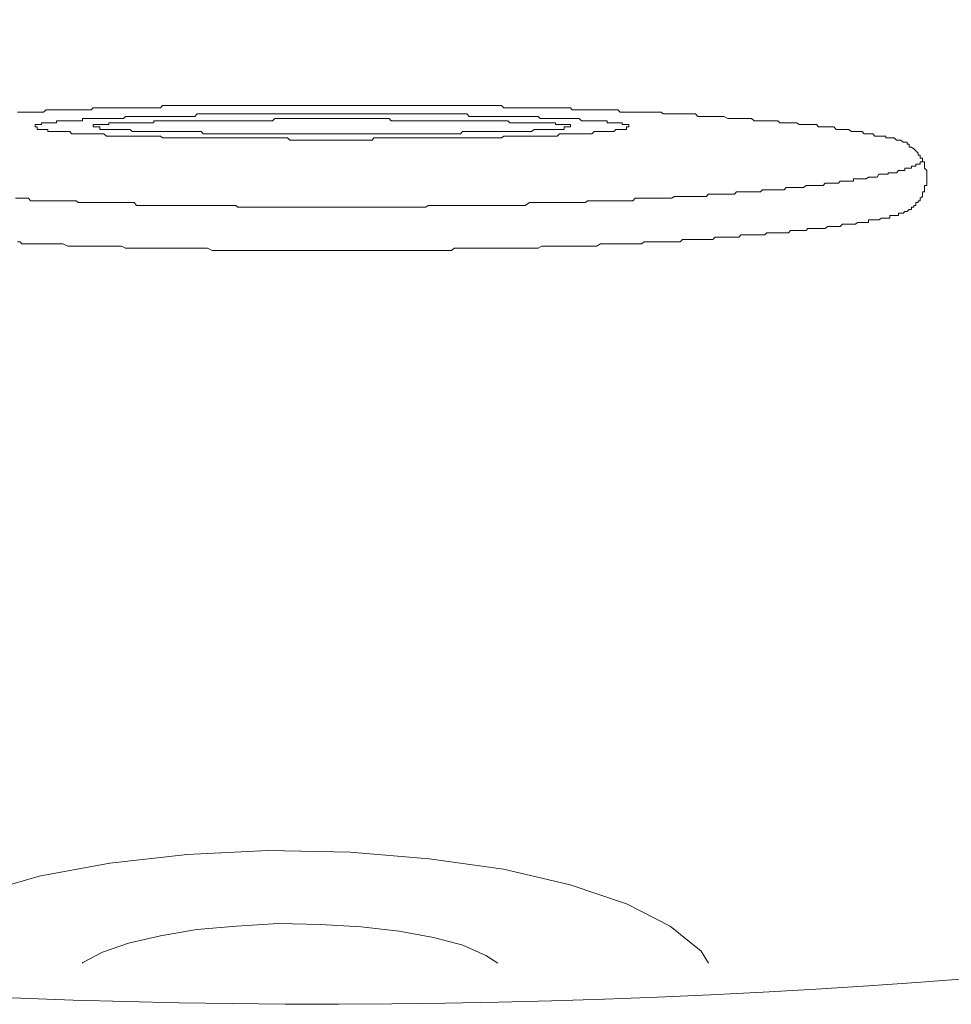
# Model space of a CAD drawing. Units: inches. Extents: x 149.1 to 237.5, y -281.8 to -216.8.
# Drawn here: x 171.4 to 173, y -255.1 to -253.5 of the extents above; entities that cross this region are included whole.
import ezdxf

# ---------------------------------------------------------------- set-up
doc = ezdxf.new("R2010")
doc.units = ezdxf.units.IN
doc.header["$MEASUREMENT"] = 0
doc.layers.add('图层 1', color=7, linetype='Continuous')

msp = doc.modelspace()

# ---------------------------------------------------------------- linework, layer by layer
at = {"layer": '图层 1', "lineweight": 9}
for p, q in [((171.8489, -254.8258), (171.7153, -254.8327)), ((171.9836, -254.8285), (171.8489, -254.8258)), ((171.7153, -254.8327), (171.5878, -254.8471)), ((172.1142, -254.8396), (171.9836, -254.8285)), ((172.2362, -254.8568), (172.1142, -254.8396)), ((171.5878, -254.8471), (171.4714, -254.8685)), ((172.3464, -254.8823), (172.2362, -254.8568)), ((171.4714, -254.8685), (171.3694, -254.8981)), ((172.4391, -254.914), (172.3464, -254.8823)), ((172.5111, -254.9505), (172.4391, -254.914)), ((171.7311, -254.956), (171.6712, -254.9663)), ((171.7966, -254.9505), (171.7311, -254.956)), ((171.8658, -254.9464), (171.7966, -254.9505)), ((171.9351, -254.9477), (171.8658, -254.9464)), ((172.0019, -254.9519), (171.9351, -254.9477)), ((172.0646, -254.9588), (172.0019, -254.9519)), ((172.5621, -254.9918), (172.5111, -254.9505)), ((171.6712, -254.9663), (171.6188, -254.9788)), ((172.1211, -254.9691), (172.0646, -254.9588)), ((172.1693, -254.9822), (172.1211, -254.9691)), ((171.6188, -254.9788), (171.5761, -254.9932)), ((172.2072, -254.9987), (172.1693, -254.9822)), ((171.5761, -254.9932), (171.5437, -255.0104)), ((172.2272, -255.0118), (172.2072, -254.9987)), ((172.5738, -255.0118), (172.5621, -254.9918)), ((171.5437, -255.0104), (171.5427, -255.0118))]:
    msp.add_line(p, q, dxfattribs=at)
for points in [[(172.8871, -253.6558), (172.8835, -253.6558), (172.8799, -253.652), (172.877, -253.652), (172.8728, -253.652), (172.8697, -253.652), (172.8661, -253.652), (172.8661, -253.6493), (172.8625, -253.6493), (172.8587, -253.6493), (172.8547, -253.6493), (172.8516, -253.6493), (172.848, -253.6493), (172.8449, -253.6455), (172.8403, -253.6455), (172.8377, -253.6455), (172.8337, -253.6455), (172.8301, -253.6455), (172.8273, -253.6414), (172.8232, -253.6414), (172.8196, -253.6414), (172.816, -253.6414), (172.8129, -253.6414), (172.8089, -253.6414), (172.8051, -253.6386), (172.8012, -253.6386), (172.7986, -253.6386), (172.7946, -253.6386), (172.7908, -253.6386), (172.7879, -253.6386), (172.7841, -253.6386), (172.7805, -253.6341), (172.7764, -253.6341), (172.7729, -253.6341), (172.7698, -253.6341), (172.7662, -253.6341), (172.7631, -253.6341), (172.7588, -253.6341), (172.7553, -253.6341), (172.7517, -253.6303), (172.7481, -253.6303), (172.7448, -253.6303), (172.7412, -253.6303), (172.7378, -253.6303), (172.7347, -253.6303), (172.7307, -253.6303), (172.7269, -253.6303), (172.7233, -253.6303), (172.7197, -253.6276), (172.7166, -253.6276), (172.7125, -253.6276), (172.709, -253.6276), (172.7057, -253.6276), (172.7021, -253.6276), (172.6987, -253.6276), (172.6945, -253.6276), (172.6914, -253.6276), (172.6882, -253.6241), (172.6849, -253.6241), (172.6811, -253.6241), (172.6739, -253.6241), (172.6701, -253.6241), (172.6668, -253.6241), (172.6632, -253.6241), (172.6599, -253.6241), (172.6556, -253.6241), (172.6523, -253.6241), (172.6491, -253.6241), (172.6449, -253.6204), (172.6418, -253.6204), (172.6384, -253.6204), (172.6348, -253.6204), (172.6275, -253.6204), (172.6241, -253.6204), (172.6203, -253.6204), (172.6167, -253.6204), (172.6134, -253.6204), (172.6096, -253.6204), (172.6058, -253.6204), (172.5993, -253.6169), (172.5951, -253.6169), (172.5917, -253.6169), (172.5888, -253.6169), (172.5852, -253.6169), (172.5812, -253.6169), (172.5734, -253.6169), (172.5709, -253.6169), (172.5671, -253.6169), (172.5638, -253.6169), (172.5562, -253.6169), (172.5526, -253.6124), (172.549, -253.6124), (172.5459, -253.6124), (172.5419, -253.6124), (172.5354, -253.6124), (172.5314, -253.6124), (172.5276, -253.6124), (172.5242, -253.6124), (172.5173, -253.6124), (172.5135, -253.6124), (172.5104, -253.6124), (172.5028, -253.6124), (172.4995, -253.6124), (172.4961, -253.6097), (172.4923, -253.6097), (172.4858, -253.6097), (172.4822, -253.6097), (172.478, -253.6097), (172.471, -253.6097), (172.4679, -253.6097), (172.4637, -253.6097), (172.4568, -253.6097), (172.4532, -253.6097), (172.4496, -253.6097), (172.4429, -253.6097), (172.4389, -253.6097), (172.4356, -253.6097), (172.4286, -253.6097), (172.4246, -253.6059), (172.4213, -253.6059), (172.4141, -253.6059), (172.4105, -253.6059), (172.4038, -253.6059), (172.4002, -253.6059), (172.3962, -253.6059), (172.3895, -253.6059), (172.3859, -253.6059), (172.3788, -253.6059), (172.3745, -253.6059), (172.3716, -253.6059), (172.3647, -253.6059), (172.3609, -253.6059), (172.3536, -253.6059), (172.3495, -253.6059), (172.3466, -253.6028), (172.3399, -253.6028), (172.3364, -253.6028), (172.3287, -253.6028), (172.3249, -253.6028), (172.3182, -253.6028), (172.3151, -253.6028), (172.3113, -253.6028), (172.3039, -253.6028), (172.2997, -253.6028), (172.2932, -253.6028), (172.2896, -253.6028), (172.2827, -253.6028), (172.2791, -253.6028), (172.2718, -253.6028), (172.2687, -253.6028), (172.2617, -253.6028), (172.258, -253.6028), (172.2503, -253.6028), (172.2467, -253.6028), (172.2436, -253.6028), (172.237, -253.6028), (172.2332, -253.599), (172.2257, -253.599), (172.2224, -253.599), (172.2152, -253.599), (172.2121, -253.599), (172.2045, -253.599), (172.2007, -253.599), (172.1941, -253.599), (172.1904, -253.599), (172.1828, -253.599), (172.1797, -253.599), (172.1726, -253.599), (172.1654, -253.599), (172.1618, -253.599), (172.155, -253.599), (172.1509, -253.599), (172.1437, -253.599), (172.1406, -253.599), (172.1333, -253.599), (172.1302, -253.599), (172.123, -253.599), (172.1189, -253.599), (172.1121, -253.599), (172.1085, -253.599), (172.1008, -253.599), (172.0979, -253.599), (172.0904, -253.599), (172.087, -253.599), (172.0798, -253.599), (172.0732, -253.599), (172.0694, -253.599), (172.0624, -253.599), (172.0587, -253.599), (172.0512, -253.599), (172.0482, -253.599), (172.0407, -253.599), (172.0376, -253.599), (172.0303, -253.599), (172.0265, -253.599), (172.0198, -253.599), (172.0122, -253.599), (172.0086, -253.599), (172.0014, -253.599), (171.9978, -253.599), (171.9912, -253.599), (171.9871, -253.599), (171.9807, -253.599), (171.9768, -253.599), (171.97, -253.599), (171.9664, -253.599), (171.959, -253.599), (171.9518, -253.599), (171.9482, -253.599), (171.9406, -253.599), (171.9375, -253.599), (171.9309, -253.599), (171.9266, -253.599), (171.9199, -253.599), (171.9161, -253.599), (171.9092, -253.599), (171.9017, -253.599), (171.8984, -253.599), (171.891, -253.599), (171.8879, -253.599), (171.8808, -253.599), (171.8767, -253.599), (171.8703, -253.599), (171.8665, -253.599), (171.8596, -253.599), (171.8557, -253.599), (171.8488, -253.599), (171.8417, -253.599), (171.8376, -253.599), (171.8312, -253.599), (171.8276, -253.599), (171.8205, -253.599), (171.8169, -253.599), (171.8102, -253.599), (171.8061, -253.599), (171.7986, -253.599), (171.7957, -253.599), (171.7881, -253.599), (171.7854, -253.599), (171.7778, -253.599), (171.7707, -253.599), (171.7673, -253.599), (171.7595, -253.599), (171.7563, -253.599), (171.749, -253.599), (171.7463, -253.599), (171.7385, -253.599), (171.7351, -253.599), (171.7282, -253.599), (171.7242, -253.599), (171.717, -253.599), (171.7139, -253.599), (171.707, -253.599), (171.703, -253.599), (171.696, -253.599), (171.692, -253.599), (171.6855, -253.599), (171.6824, -253.599), (171.6746, -253.599), (171.6712, -253.6028), (171.6643, -253.6028), (171.6603, -253.6028), (171.6529, -253.6028), (171.6498, -253.6028), (171.6422, -253.6028), (171.6386, -253.6028), (171.6321, -253.6028), (171.6283, -253.6028), (171.6248, -253.6028), (171.6179, -253.6028), (171.614, -253.6028), (171.6071, -253.6028), (171.6031, -253.6028), (171.5968, -253.6028), (171.5928, -253.6028), (171.5861, -253.6028), (171.5825, -253.6028), (171.5747, -253.6028), (171.5718, -253.6028), (171.5682, -253.6028), (171.5606, -253.6028), (171.5573, -253.6059), (171.5499, -253.6059), (171.547, -253.6059), (171.5432, -253.6059), (171.5356, -253.6059), (171.5327, -253.6059), (171.5251, -253.6059), (171.522, -253.6059), (171.5186, -253.6059), (171.5108, -253.6059), (171.5077, -253.6059), (171.5003, -253.6059), (171.4963, -253.6059), (171.4931, -253.6059), (171.486, -253.6059), (171.4831, -253.6059), (171.4786, -253.6097), (171.4717, -253.6097), (171.4684, -253.6097), (171.4612, -253.6097), (171.4576, -253.6097), (171.454, -253.6097), (171.4467, -253.6097), (171.4433, -253.6097), (171.4402, -253.6097), (171.4362, -253.6097)], [(171.465, -253.6341), (171.4684, -253.6341), (171.4684, -253.6386), (171.4717, -253.6386), (171.4753, -253.6386), (171.4786, -253.6386), (171.4831, -253.6386), (171.486, -253.6386), (171.486, -253.6414), (171.4898, -253.6414), (171.4931, -253.6414), (171.4963, -253.6414), (171.5003, -253.6414), (171.5041, -253.6414), (171.5077, -253.6414), (171.5108, -253.6414), (171.5148, -253.6414), (171.5186, -253.6414), (171.522, -253.6414), (171.5251, -253.6455), (171.5292, -253.6455), (171.5327, -253.6455), (171.5356, -253.6455), (171.5392, -253.6455), (171.5432, -253.6455), (171.547, -253.6455), (171.5499, -253.6455), (171.5537, -253.6455), (171.5573, -253.6455), (171.5606, -253.6455), (171.5644, -253.6455), (171.5682, -253.6455), (171.5718, -253.6455), (171.5747, -253.6455), (171.5783, -253.6455), (171.5825, -253.6493), (171.5861, -253.6493), (171.589, -253.6493), (171.5928, -253.6493), (171.5968, -253.6493), (171.6, -253.6493), (171.6031, -253.6493), (171.6071, -253.6493), (171.6107, -253.6493), (171.614, -253.6493), (171.6179, -253.6493), (171.6216, -253.6493), (171.6248, -253.6493), (171.6283, -253.6493), (171.6321, -253.6493), (171.6357, -253.6493), (171.6386, -253.6493), (171.6422, -253.6493), (171.6464, -253.6493), (171.6498, -253.6493), (171.6529, -253.6493), (171.6567, -253.6493), (171.6603, -253.6493), (171.6643, -253.6493), (171.6674, -253.6493), (171.6712, -253.6493), (171.6746, -253.652), (171.6777, -253.652), (171.6824, -253.652), (171.6855, -253.652), (171.6887, -253.652), (171.692, -253.652), (171.696, -253.652), (171.6994, -253.652), (171.703, -253.652), (171.707, -253.652), (171.7101, -253.652), (171.7139, -253.652), (171.717, -253.652), (171.7206, -253.652), (171.7242, -253.652), (171.7282, -253.652), (171.7318, -253.652), (171.7351, -253.652), (171.7385, -253.652), (171.7416, -253.652), (171.7463, -253.652), (171.749, -253.652), (171.7528, -253.652), (171.7563, -253.652), (171.7595, -253.652), (171.7635, -253.652), (171.7673, -253.652), (171.7707, -253.652), (171.7737, -253.652), (171.7778, -253.652), (171.7814, -253.652), (171.7854, -253.652), (171.7881, -253.652), (171.7918, -253.652), (171.7957, -253.652), (171.7986, -253.652), (171.8024, -253.652), (171.8102, -253.652), (171.8133, -253.652), (171.8169, -253.652), (171.8205, -253.652), (171.8234, -253.652), (171.8276, -253.652), (171.8312, -253.652), (171.8348, -253.652), (171.8376, -253.652), (171.8417, -253.652), (171.8453, -253.652), (171.8488, -253.652), (171.8519, -253.652), (171.8557, -253.652), (171.8596, -253.652), (171.8665, -253.652), (171.8703, -253.652), (171.8743, -253.652), (171.8767, -253.652), (171.8808, -253.652), (171.8844, -253.6558), (171.8879, -253.6558), (171.891, -253.6558), (171.8951, -253.6558), (171.8984, -253.6558), (171.9017, -253.6558), (171.9092, -253.6558), (171.9127, -253.6558), (171.9161, -253.6558), (171.9199, -253.6558), (171.9235, -253.6558), (171.9266, -253.6558), (171.9309, -253.6558), (171.934, -253.6558), (171.9375, -253.6558), (171.9406, -253.6558), (171.9447, -253.6558), (171.9518, -253.6558), (171.9557, -253.6558), (171.959, -253.6558), (171.9626, -253.6558), (171.9664, -253.6558), (171.97, -253.6558), (171.9735, -253.6558), (171.9768, -253.6558), (171.9807, -253.6558), (171.9838, -253.6558), (171.9912, -253.6558), (171.9948, -253.6558), (171.9978, -253.6558), (172.0014, -253.6558), (172.0053, -253.6558), (172.0086, -253.6558), (172.0122, -253.6558), (172.0159, -253.6558), (172.0198, -253.6558), (172.0229, -253.652), (172.0303, -253.652), (172.0339, -253.652), (172.0376, -253.652), (172.0407, -253.652), (172.0446, -253.652), (172.0482, -253.652), (172.0512, -253.652), (172.0551, -253.652), (172.0587, -253.652), (172.0624, -253.652), (172.0656, -253.652), (172.0694, -253.652), (172.0732, -253.652), (172.0761, -253.652), (172.0837, -253.652), (172.087, -253.652), (172.0904, -253.652), (172.0942, -253.652), (172.0979, -253.652), (172.1008, -253.652), (172.1044, -253.652), (172.1085, -253.652), (172.1121, -253.652), (172.1158, -253.652), (172.1189, -253.652), (172.123, -253.652), (172.1259, -253.652), (172.1302, -253.652), (172.1333, -253.652), (172.137, -253.652), (172.1406, -253.652), (172.1437, -253.652), (172.1476, -253.652), (172.1509, -253.652), (172.155, -253.652), (172.1581, -253.652), (172.1618, -253.652), (172.1654, -253.652), (172.1686, -253.652), (172.1726, -253.652), (172.1761, -253.652), (172.1797, -253.652), (172.1828, -253.652), (172.1864, -253.652), (172.1904, -253.652), (172.1941, -253.652), (172.1972, -253.652), (172.2007, -253.652), (172.2045, -253.652), (172.2079, -253.652), (172.2121, -253.652), (172.2152, -253.652), (172.2188, -253.652), (172.2224, -253.652), (172.2257, -253.652), (172.2293, -253.652), (172.2332, -253.652), (172.237, -253.6493), (172.24, -253.6493), (172.2436, -253.6493), (172.2467, -253.6493), (172.2503, -253.6493), (172.2543, -253.6493), (172.258, -253.6493), (172.2617, -253.6493), (172.2648, -253.6493), (172.2687, -253.6493), (172.2718, -253.6493), (172.2754, -253.6493), (172.2791, -253.6493), (172.2827, -253.6493), (172.2868, -253.6493), (172.2896, -253.6493), (172.2932, -253.6493), (172.2968, -253.6493), (172.2997, -253.6493), (172.3039, -253.6493), (172.3075, -253.6493), (172.3113, -253.6493), (172.3151, -253.6493), (172.3182, -253.6493), (172.322, -253.6493), (172.3249, -253.6493), (172.3287, -253.6455), (172.3323, -253.6455), (172.3364, -253.6455), (172.3399, -253.6455), (172.343, -253.6455), (172.3466, -253.6455), (172.3495, -253.6455), (172.3536, -253.6455), (172.3571, -253.6455), (172.3609, -253.6455), (172.3647, -253.6455), (172.3681, -253.6455), (172.3716, -253.6455), (172.3745, -253.6455), (172.3788, -253.6455), (172.3821, -253.6455), (172.3859, -253.6414), (172.3895, -253.6414), (172.3926, -253.6414), (172.3962, -253.6414), (172.4002, -253.6414), (172.4038, -253.6414), (172.4069, -253.6414), (172.4105, -253.6414), (172.4141, -253.6414), (172.4182, -253.6414), (172.4213, -253.6386), (172.4246, -253.6386), (172.4286, -253.6386), (172.4317, -253.6386), (172.4356, -253.6386), (172.4389, -253.6386), (172.4389, -253.6341), (172.4429, -253.6341), (172.4429, -253.6303), (172.4389, -253.6303), (172.4356, -253.6303), (172.4317, -253.6303), (172.4317, -253.6276), (172.4286, -253.6276), (172.4246, -253.6276), (172.4213, -253.6276), (172.4182, -253.6276), (172.4141, -253.6276), (172.4105, -253.6276), (172.4069, -253.6276), (172.4069, -253.6241), (172.4038, -253.6241), (172.4002, -253.6241), (172.3962, -253.6241), (172.3926, -253.6241), (172.3895, -253.6241), (172.3859, -253.6241), (172.3821, -253.6241), (172.3788, -253.6241), (172.3745, -253.6241), (172.3716, -253.6241), (172.3681, -253.6241), (172.3647, -253.6241), (172.3609, -253.6204), (172.3571, -253.6204), (172.3536, -253.6204), (172.3495, -253.6204), (172.3466, -253.6204), (172.343, -253.6204), (172.3399, -253.6204), (172.3364, -253.6204), (172.3323, -253.6204), (172.3287, -253.6204), (172.3249, -253.6204), (172.322, -253.6204), (172.3182, -253.6204), (172.3151, -253.6204), (172.3113, -253.6204), (172.3075, -253.6204), (172.3039, -253.6204), (172.2997, -253.6204), (172.2968, -253.6204), (172.2932, -253.6169), (172.2896, -253.6169), (172.2868, -253.6169), (172.2827, -253.6169), (172.2791, -253.6169), (172.2754, -253.6169), (172.2718, -253.6169), (172.2687, -253.6169), (172.2648, -253.6169), (172.2617, -253.6169), (172.258, -253.6169), (172.2543, -253.6169), (172.2503, -253.6169), (172.2467, -253.6169), (172.2436, -253.6169), (172.24, -253.6169), (172.237, -253.6169), (172.2332, -253.6169), (172.2293, -253.6169), (172.2257, -253.6169), (172.2224, -253.6169), (172.2188, -253.6169), (172.2152, -253.6169), (172.2121, -253.6169), (172.2079, -253.6169), (172.2045, -253.6169), (172.2007, -253.6169), (172.1972, -253.6169), (172.1941, -253.6169), (172.1904, -253.6169), (172.1864, -253.6169), (172.1828, -253.6169), (172.1797, -253.6169), (172.1761, -253.6124), (172.1726, -253.6124), (172.1686, -253.6124), (172.1654, -253.6124), (172.1618, -253.6124), (172.1581, -253.6124), (172.155, -253.6124), (172.1509, -253.6124), (172.1476, -253.6124), (172.1437, -253.6124), (172.1406, -253.6124), (172.137, -253.6124), (172.1333, -253.6124), (172.1302, -253.6124), (172.1259, -253.6124), (172.123, -253.6124), (172.1189, -253.6124), (172.1158, -253.6124), (172.1121, -253.6124), (172.1085, -253.6124), (172.1044, -253.6124), (172.1008, -253.6124), (172.0979, -253.6124), (172.0942, -253.6124), (172.0904, -253.6124), (172.087, -253.6124), (172.0837, -253.6124), (172.0761, -253.6124), (172.0732, -253.6124), (172.0694, -253.6124), (172.0656, -253.6124), (172.0624, -253.6124), (172.0587, -253.6124), (172.0551, -253.6124), (172.0512, -253.6124), (172.0482, -253.6124), (172.0446, -253.6124), (172.0407, -253.6124), (172.0376, -253.6124), (172.0339, -253.6124), (172.0303, -253.6124), (172.0229, -253.6124), (172.0198, -253.6124), (172.0159, -253.6124), (172.0122, -253.6124), (172.0086, -253.6124), (172.0053, -253.6124), (172.0014, -253.6124), (171.9978, -253.6124), (171.9948, -253.6124), (171.9912, -253.6124), (171.9838, -253.6124), (171.9807, -253.6124), (171.9768, -253.6124), (171.9735, -253.6124), (171.97, -253.6124), (171.9664, -253.6124), (171.9626, -253.6124), (171.959, -253.6124), (171.9557, -253.6124), (171.9518, -253.6124), (171.9447, -253.6124), (171.9406, -253.6124), (171.9375, -253.6124), (171.934, -253.6124), (171.9309, -253.6124), (171.9266, -253.6124), (171.9235, -253.6124), (171.9199, -253.6124), (171.9161, -253.6124), (171.9127, -253.6124), (171.9092, -253.6124), (171.9017, -253.6124), (171.8984, -253.6124), (171.8951, -253.6124), (171.891, -253.6124), (171.8879, -253.6124), (171.8844, -253.6124), (171.8808, -253.6124), (171.8767, -253.6124), (171.8743, -253.6124), (171.8703, -253.6124), (171.8665, -253.6124), (171.8596, -253.6124), (171.8557, -253.6124), (171.8519, -253.6124), (171.8488, -253.6124), (171.8453, -253.6124), (171.8417, -253.6124), (171.8376, -253.6124), (171.8348, -253.6124), (171.8312, -253.6124), (171.8276, -253.6124), (171.8234, -253.6124), (171.8205, -253.6124), (171.8169, -253.6124), (171.8133, -253.6124), (171.8102, -253.6124), (171.8024, -253.6124), (171.7986, -253.6124), (171.7957, -253.6124), (171.7918, -253.6124), (171.7881, -253.6124), (171.7854, -253.6124), (171.7814, -253.6124), (171.7778, -253.6124), (171.7737, -253.6124), (171.7707, -253.6124), (171.7673, -253.6124), (171.7635, -253.6124), (171.7595, -253.6124), (171.7563, -253.6124), (171.7528, -253.6124), (171.749, -253.6124), (171.7463, -253.6124), (171.7416, -253.6124), (171.7385, -253.6124), (171.7351, -253.6124), (171.7318, -253.6124), (171.7282, -253.6169), (171.7242, -253.6169), (171.7206, -253.6169), (171.717, -253.6169), (171.7139, -253.6169), (171.7101, -253.6169), (171.707, -253.6169), (171.703, -253.6169), (171.6994, -253.6169), (171.696, -253.6169), (171.692, -253.6169), (171.6887, -253.6169), (171.6855, -253.6169), (171.6824, -253.6169), (171.6777, -253.6169), (171.6746, -253.6169), (171.6712, -253.6169), (171.6674, -253.6169), (171.6643, -253.6169), (171.6603, -253.6169), (171.6567, -253.6169), (171.6529, -253.6169), (171.6498, -253.6169), (171.6464, -253.6169), (171.6422, -253.6169), (171.6386, -253.6169), (171.6357, -253.6169), (171.6321, -253.6169), (171.6283, -253.6169), (171.6248, -253.6169), (171.6216, -253.6169), (171.6179, -253.6169), (171.614, -253.6169), (171.6107, -253.6204), (171.6071, -253.6204), (171.6031, -253.6204), (171.6, -253.6204), (171.5968, -253.6204), (171.5928, -253.6204), (171.589, -253.6204), (171.5861, -253.6204), (171.5825, -253.6204), (171.5783, -253.6204), (171.5747, -253.6204), (171.5718, -253.6204), (171.5682, -253.6204), (171.5644, -253.6204), (171.5606, -253.6204), (171.5573, -253.6204), (171.5537, -253.6204), (171.5499, -253.6204), (171.547, -253.6204), (171.5432, -253.6204), (171.5432, -253.6241), (171.5392, -253.6241), (171.5356, -253.6241), (171.5327, -253.6241), (171.5292, -253.6241), (171.5251, -253.6241), (171.522, -253.6241), (171.5186, -253.6241), (171.5148, -253.6241), (171.5108, -253.6241), (171.5077, -253.6241), (171.5041, -253.6241), (171.5003, -253.6241), (171.5003, -253.6276), (171.4963, -253.6276), (171.4931, -253.6276), (171.4898, -253.6276), (171.486, -253.6276), (171.4831, -253.6276), (171.4786, -253.6276), (171.4753, -253.6276), (171.4753, -253.6303), (171.4717, -253.6303), (171.4684, -253.6303), (171.465, -253.6303), (171.465, -253.6341), (171.465, -253.6341)], [(171.5606, -253.6341), (171.5644, -253.6341), (171.5682, -253.6341), (171.5718, -253.6341), (171.5718, -253.6386), (171.5747, -253.6386), (171.5783, -253.6386), (171.5825, -253.6386), (171.5861, -253.6386), (171.589, -253.6386), (171.5928, -253.6386), (171.5968, -253.6386), (171.6, -253.6386), (171.6031, -253.6386), (171.6071, -253.6386), (171.6107, -253.6386), (171.614, -253.6386), (171.6179, -253.6386), (171.6216, -253.6386), (171.6248, -253.6414), (171.6283, -253.6414), (171.6321, -253.6414), (171.6357, -253.6414), (171.6386, -253.6414), (171.6422, -253.6414), (171.6464, -253.6414), (171.6498, -253.6414), (171.6529, -253.6414), (171.6567, -253.6414), (171.6603, -253.6414), (171.6643, -253.6414), (171.6674, -253.6414), (171.6712, -253.6414), (171.6746, -253.6414), (171.6777, -253.6414), (171.6824, -253.6414), (171.6855, -253.6414), (171.6887, -253.6414), (171.692, -253.6414), (171.696, -253.6414), (171.6994, -253.6414), (171.703, -253.6414), (171.707, -253.6414), (171.7101, -253.6414), (171.7139, -253.6414), (171.717, -253.6414), (171.7206, -253.6414), (171.7242, -253.6414), (171.7282, -253.6414), (171.7318, -253.6414), (171.7351, -253.6414), (171.7385, -253.6414), (171.7416, -253.6455), (171.7463, -253.6455), (171.749, -253.6455), (171.7528, -253.6455), (171.7563, -253.6455), (171.7595, -253.6455), (171.7635, -253.6455), (171.7673, -253.6455), (171.7707, -253.6455), (171.7737, -253.6455), (171.7778, -253.6455), (171.7814, -253.6455), (171.7854, -253.6455), (171.7881, -253.6455), (171.7918, -253.6455), (171.7957, -253.6455), (171.7986, -253.6455), (171.8024, -253.6455), (171.8061, -253.6455), (171.8102, -253.6455), (171.8133, -253.6455), (171.8169, -253.6455), (171.8205, -253.6455), (171.8234, -253.6455), (171.8276, -253.6455), (171.8312, -253.6455), (171.8348, -253.6455), (171.8376, -253.6455), (171.8417, -253.6455), (171.8453, -253.6455), (171.8488, -253.6455), (171.8519, -253.6455), (171.8557, -253.6455), (171.8596, -253.6455), (171.8627, -253.6455), (171.8665, -253.6455), (171.8703, -253.6455), (171.8743, -253.6455), (171.8767, -253.6455), (171.8808, -253.6455), (171.8844, -253.6455), (171.8879, -253.6455), (171.891, -253.6455), (171.8951, -253.6455), (171.8984, -253.6455), (171.9017, -253.6455), (171.9054, -253.6455), (171.9092, -253.6455), (171.9127, -253.6455), (171.9161, -253.6455), (171.9199, -253.6455), (171.9235, -253.6455), (171.9266, -253.6455), (171.9309, -253.6455), (171.934, -253.6455), (171.9375, -253.6455), (171.9406, -253.6455), (171.9447, -253.6455), (171.9482, -253.6455), (171.9518, -253.6455), (171.9557, -253.6455), (171.959, -253.6455), (171.9626, -253.6455), (171.9664, -253.6455), (171.97, -253.6455), (171.9735, -253.6455), (171.9768, -253.6455), (171.9807, -253.6455), (171.9838, -253.6455), (171.9871, -253.6455), (171.9912, -253.6455), (171.9948, -253.6455), (171.9978, -253.6455), (172.0014, -253.6455), (172.0053, -253.6455), (172.0086, -253.6455), (172.0122, -253.6455), (172.0159, -253.6455), (172.0198, -253.6455), (172.0229, -253.6455), (172.0265, -253.6455), (172.0303, -253.6455), (172.0339, -253.6455), (172.0376, -253.6455), (172.0407, -253.6455), (172.0446, -253.6455), (172.0482, -253.6455), (172.0512, -253.6455), (172.0551, -253.6455), (172.0587, -253.6455), (172.0624, -253.6455), (172.0656, -253.6455), (172.0694, -253.6455), (172.0732, -253.6455), (172.0761, -253.6455), (172.0798, -253.6455), (172.0837, -253.6455), (172.087, -253.6455), (172.0904, -253.6455), (172.0942, -253.6455), (172.0979, -253.6455), (172.1008, -253.6455), (172.1044, -253.6455), (172.1085, -253.6455), (172.1121, -253.6455), (172.1158, -253.6455), (172.1189, -253.6455), (172.123, -253.6455), (172.1259, -253.6455), (172.1302, -253.6455), (172.1333, -253.6455), (172.137, -253.6455), (172.1406, -253.6455), (172.1437, -253.6455), (172.1476, -253.6455), (172.1509, -253.6455), (172.155, -253.6455), (172.1581, -253.6455), (172.1618, -253.6455), (172.1654, -253.6455), (172.1686, -253.6414), (172.1726, -253.6414), (172.1761, -253.6414), (172.1797, -253.6414), (172.1828, -253.6414), (172.1864, -253.6414), (172.1904, -253.6414), (172.1941, -253.6414), (172.1972, -253.6414), (172.2007, -253.6414), (172.2045, -253.6414), (172.2079, -253.6414), (172.2121, -253.6414), (172.2152, -253.6414), (172.2188, -253.6414), (172.2224, -253.6414), (172.2257, -253.6414), (172.2293, -253.6414), (172.2332, -253.6414), (172.237, -253.6414), (172.24, -253.6414), (172.2436, -253.6414), (172.2467, -253.6414), (172.2503, -253.6414), (172.2543, -253.6414), (172.258, -253.6414), (172.2617, -253.6414), (172.2648, -253.6414), (172.2687, -253.6414), (172.2718, -253.6414), (172.2754, -253.6414), (172.2791, -253.6414), (172.2827, -253.6414), (172.2868, -253.6386), (172.2896, -253.6386), (172.2932, -253.6386), (172.2968, -253.6386), (172.2997, -253.6386), (172.3039, -253.6386), (172.3075, -253.6386), (172.3113, -253.6386), (172.3151, -253.6386), (172.3182, -253.6386), (172.322, -253.6386), (172.3249, -253.6386), (172.3287, -253.6386), (172.3323, -253.6386), (172.3364, -253.6386), (172.3364, -253.6341), (172.3399, -253.6341), (172.343, -253.6341), (172.3466, -253.6341), (172.3466, -253.6303), (172.343, -253.6303), (172.3399, -253.6303), (172.3364, -253.6303), (172.3323, -253.6303), (172.3287, -253.6303), (172.3249, -253.6303), (172.322, -253.6303), (172.322, -253.6276), (172.3182, -253.6276), (172.3151, -253.6276), (172.3113, -253.6276), (172.3075, -253.6276), (172.3039, -253.6276), (172.2997, -253.6276), (172.2968, -253.6276), (172.2932, -253.6276), (172.2896, -253.6276), (172.2868, -253.6276), (172.2827, -253.6276), (172.2791, -253.6276), (172.2754, -253.6276), (172.2718, -253.6276), (172.2687, -253.6276), (172.2648, -253.6276), (172.2617, -253.6276), (172.258, -253.6276), (172.2543, -253.6276), (172.2503, -253.6276), (172.2467, -253.6276), (172.2436, -253.6241), (172.24, -253.6241), (172.237, -253.6241), (172.2332, -253.6241), (172.2293, -253.6241), (172.2257, -253.6241), (172.2224, -253.6241), (172.2188, -253.6241), (172.2152, -253.6241), (172.2121, -253.6241), (172.2079, -253.6241), (172.2045, -253.6241), (172.2007, -253.6241), (172.1972, -253.6241), (172.1941, -253.6241), (172.1904, -253.6241), (172.1864, -253.6241), (172.1828, -253.6241), (172.1797, -253.6241), (172.1761, -253.6241), (172.1726, -253.6241), (172.1686, -253.6241), (172.1654, -253.6241), (172.1618, -253.6241), (172.1581, -253.6241), (172.155, -253.6241), (172.1509, -253.6241), (172.1476, -253.6241), (172.1437, -253.6241), (172.1406, -253.6241), (172.137, -253.6241), (172.1333, -253.6241), (172.1302, -253.6241), (172.1259, -253.6241), (172.123, -253.6241), (172.1189, -253.6241), (172.1158, -253.6241), (172.1121, -253.6241), (172.1085, -253.6241), (172.1044, -253.6241), (172.1008, -253.6241), (172.0979, -253.6241), (172.0942, -253.6241), (172.0904, -253.6241), (172.087, -253.6241), (172.0837, -253.6241), (172.0798, -253.6241), (172.0761, -253.6241), (172.0732, -253.6241), (172.0694, -253.6241), (172.0656, -253.6241), (172.0624, -253.6241), (172.0587, -253.6241), (172.0551, -253.6241), (172.0512, -253.6241), (172.0482, -253.6204), (172.0446, -253.6204), (172.0407, -253.6204), (172.0376, -253.6204), (172.0339, -253.6204), (172.0303, -253.6204), (172.0265, -253.6204), (172.0229, -253.6204), (172.0198, -253.6204), (172.0159, -253.6204), (172.0122, -253.6204), (172.0086, -253.6204), (172.0053, -253.6204), (172.0014, -253.6204), (171.9978, -253.6204), (171.9948, -253.6204), (171.9912, -253.6204), (171.9871, -253.6204), (171.9838, -253.6204), (171.9807, -253.6204), (171.9768, -253.6204), (171.9735, -253.6204), (171.97, -253.6204), (171.9664, -253.6204), (171.9626, -253.6204), (171.959, -253.6204), (171.9557, -253.6204), (171.9518, -253.6204), (171.9482, -253.6204), (171.9447, -253.6204), (171.9406, -253.6204), (171.9375, -253.6204), (171.934, -253.6204), (171.9309, -253.6204), (171.9266, -253.6204), (171.9235, -253.6204), (171.9199, -253.6204), (171.9161, -253.6204), (171.9127, -253.6204), (171.9092, -253.6204), (171.9054, -253.6204), (171.9017, -253.6204), (171.8984, -253.6204), (171.8951, -253.6204), (171.891, -253.6204), (171.8879, -253.6204), (171.8844, -253.6204), (171.8808, -253.6204), (171.8767, -253.6204), (171.8743, -253.6204), (171.8703, -253.6204), (171.8665, -253.6204), (171.8627, -253.6204), (171.8596, -253.6204), (171.8557, -253.6241), (171.8519, -253.6241), (171.8488, -253.6241), (171.8453, -253.6241), (171.8417, -253.6241), (171.8376, -253.6241), (171.8348, -253.6241), (171.8312, -253.6241), (171.8276, -253.6241), (171.8234, -253.6241), (171.8205, -253.6241), (171.8169, -253.6241), (171.8133, -253.6241), (171.8102, -253.6241), (171.8061, -253.6241), (171.8024, -253.6241), (171.7986, -253.6241), (171.7957, -253.6241), (171.7918, -253.6241), (171.7881, -253.6241), (171.7854, -253.6241), (171.7814, -253.6241), (171.7778, -253.6241), (171.7737, -253.6241), (171.7707, -253.6241), (171.7673, -253.6241), (171.7635, -253.6241), (171.7595, -253.6241), (171.7563, -253.6241), (171.7528, -253.6241), (171.749, -253.6241), (171.7463, -253.6241), (171.7416, -253.6241), (171.7385, -253.6241), (171.7351, -253.6241), (171.7318, -253.6241), (171.7282, -253.6241), (171.7242, -253.6241), (171.7206, -253.6241), (171.717, -253.6241), (171.7139, -253.6241), (171.7101, -253.6241), (171.707, -253.6241), (171.703, -253.6241), (171.6994, -253.6241), (171.696, -253.6241), (171.692, -253.6241), (171.6887, -253.6241), (171.6855, -253.6241), (171.6824, -253.6241), (171.6777, -253.6241), (171.6746, -253.6241), (171.6712, -253.6241), (171.6674, -253.6241), (171.6643, -253.6241), (171.6603, -253.6241), (171.6603, -253.6276), (171.6567, -253.6276), (171.6529, -253.6276), (171.6498, -253.6276), (171.6464, -253.6276), (171.6422, -253.6276), (171.6386, -253.6276), (171.6357, -253.6276), (171.6321, -253.6276), (171.6283, -253.6276), (171.6248, -253.6276), (171.6216, -253.6276), (171.6179, -253.6276), (171.614, -253.6276), (171.6107, -253.6276), (171.6071, -253.6276), (171.6031, -253.6276), (171.6, -253.6276), (171.5968, -253.6276), (171.5928, -253.6276), (171.589, -253.6276), (171.5861, -253.6276), (171.5861, -253.6303), (171.5825, -253.6303), (171.5783, -253.6303), (171.5747, -253.6303), (171.5718, -253.6303), (171.5682, -253.6303), (171.5644, -253.6303), (171.5606, -253.6303), (171.5606, -253.6341), (171.5606, -253.6341)], [(172.8835, -253.7799), (172.8871, -253.7799), (172.8871, -253.7764), (172.8907, -253.7764), (172.8945, -253.7764), (172.8976, -253.7737), (172.9011, -253.7737), (172.9045, -253.7699), (172.9083, -253.7699), (172.9083, -253.7664), (172.9121, -253.7664), (172.9121, -253.7637), (172.9157, -253.7637), (172.9157, -253.7588), (172.9193, -253.7588), (172.9193, -253.7557), (172.9226, -253.7557), (172.9226, -253.7516), (172.9266, -253.7485), (172.9266, -253.7451), (172.9266, -253.7409), (172.93, -253.7409), (172.93, -253.7375), (172.93, -253.734), (172.93, -253.7306), (172.9336, -253.7306), (172.9336, -253.7268), (172.9336, -253.7234), (172.9336, -253.7196), (172.9336, -253.7168), (172.9336, -253.712), (172.9336, -253.7096), (172.9336, -253.7058), (172.93, -253.7023), (172.93, -253.6986), (172.93, -253.6955), (172.93, -253.6917), (172.9266, -253.6917), (172.9266, -253.6872), (172.9266, -253.6855), (172.9226, -253.6855), (172.9226, -253.6806), (172.9193, -253.6806), (172.9193, -253.6772), (172.9157, -253.6734), (172.9121, -253.67), (172.9083, -253.6672), (172.9045, -253.6672), (172.9045, -253.6627), (172.9011, -253.6627), (172.9011, -253.6593), (172.8976, -253.6593), (172.8945, -253.6593), (172.8907, -253.6558), (172.8871, -253.6558), (172.8835, -253.6558)], [(171.4324, -253.7516), (171.4402, -253.7516), (171.4433, -253.7516), (171.4467, -253.7516), (171.454, -253.7516), (171.4576, -253.7557), (171.4612, -253.7557), (171.4684, -253.7557), (171.4717, -253.7557), (171.4786, -253.7557), (171.4831, -253.7557), (171.486, -253.7557), (171.4931, -253.7557), (171.4963, -253.7557), (171.5003, -253.7557), (171.5077, -253.7557), (171.5108, -253.7557), (171.5186, -253.7557), (171.522, -253.7557), (171.5251, -253.7557), (171.5327, -253.7557), (171.5356, -253.7588), (171.5432, -253.7588), (171.547, -253.7588), (171.5499, -253.7588), (171.5573, -253.7588), (171.5606, -253.7588), (171.5682, -253.7588), (171.5718, -253.7588), (171.5747, -253.7588), (171.5825, -253.7588), (171.5861, -253.7588), (171.5928, -253.7588), (171.5968, -253.7588), (171.6031, -253.7588), (171.6071, -253.7588), (171.614, -253.7588), (171.6179, -253.7588), (171.6216, -253.7588), (171.6283, -253.7588), (171.6321, -253.7637), (171.6386, -253.7637), (171.6422, -253.7637), (171.6498, -253.7637), (171.6529, -253.7637), (171.6603, -253.7637), (171.6643, -253.7637), (171.6712, -253.7637), (171.6746, -253.7637), (171.6824, -253.7637), (171.6855, -253.7637), (171.692, -253.7637), (171.696, -253.7637), (171.703, -253.7637), (171.707, -253.7637), (171.7139, -253.7637), (171.717, -253.7637), (171.7242, -253.7637), (171.7282, -253.7637), (171.7351, -253.7637), (171.7385, -253.7637), (171.7463, -253.7637), (171.749, -253.7637), (171.7563, -253.7637), (171.7595, -253.7637), (171.7673, -253.7637), (171.7707, -253.7637), (171.7778, -253.7637), (171.7814, -253.7637), (171.7881, -253.7637), (171.7957, -253.7637), (171.7986, -253.7664), (171.8061, -253.7664), (171.8102, -253.7664), (171.8169, -253.7664), (171.8205, -253.7664), (171.8276, -253.7664), (171.8312, -253.7664), (171.8376, -253.7664), (171.8417, -253.7664), (171.8488, -253.7664), (171.8519, -253.7664), (171.8596, -253.7664), (171.8665, -253.7664), (171.8703, -253.7664), (171.8767, -253.7664), (171.8808, -253.7664), (171.8879, -253.7664), (171.891, -253.7664), (171.8984, -253.7664), (171.9017, -253.7664), (171.9092, -253.7664), (171.9161, -253.7664), (171.9199, -253.7664), (171.9266, -253.7664), (171.9309, -253.7664), (171.9375, -253.7664), (171.9406, -253.7664), (171.9482, -253.7664), (171.9518, -253.7664), (171.959, -253.7664), (171.9664, -253.7664), (171.97, -253.7664), (171.9768, -253.7664), (171.9807, -253.7664), (171.9871, -253.7664), (171.9912, -253.7664), (171.9978, -253.7664), (172.0014, -253.7664), (172.0086, -253.7664), (172.0122, -253.7664), (172.0198, -253.7664), (172.0265, -253.7664), (172.0303, -253.7664), (172.0376, -253.7664), (172.0407, -253.7664), (172.0482, -253.7664), (172.0512, -253.7664), (172.0587, -253.7664), (172.0624, -253.7664), (172.0694, -253.7664), (172.0732, -253.7664), (172.0798, -253.7664), (172.087, -253.7664), (172.0904, -253.7664), (172.0979, -253.7664), (172.1008, -253.7664), (172.1085, -253.7664), (172.1121, -253.7637), (172.1189, -253.7637), (172.123, -253.7637), (172.1302, -253.7637), (172.1333, -253.7637), (172.1406, -253.7637), (172.1437, -253.7637), (172.1509, -253.7637), (172.155, -253.7637), (172.1618, -253.7637), (172.1686, -253.7637), (172.1726, -253.7637), (172.1797, -253.7637), (172.1828, -253.7637), (172.1904, -253.7637), (172.1941, -253.7637), (172.2007, -253.7637), (172.2045, -253.7637), (172.2121, -253.7637), (172.2152, -253.7637), (172.2224, -253.7637), (172.2257, -253.7637), (172.2332, -253.7637), (172.237, -253.7637), (172.2436, -253.7637), (172.2467, -253.7637), (172.2503, -253.7637), (172.258, -253.7637), (172.2617, -253.7637), (172.2687, -253.7637), (172.2718, -253.7637), (172.2791, -253.7588), (172.2827, -253.7588), (172.2896, -253.7588), (172.2932, -253.7588), (172.2997, -253.7588), (172.3039, -253.7588), (172.3113, -253.7588), (172.3151, -253.7588), (172.3182, -253.7588), (172.3249, -253.7588), (172.3287, -253.7588), (172.3364, -253.7588), (172.3399, -253.7588), (172.3466, -253.7588), (172.3495, -253.7588), (172.3536, -253.7588), (172.3609, -253.7588), (172.3647, -253.7588), (172.3716, -253.7588), (172.3745, -253.7557), (172.3821, -253.7557), (172.3859, -253.7557), (172.3895, -253.7557), (172.3962, -253.7557), (172.4002, -253.7557), (172.4038, -253.7557), (172.4105, -253.7557), (172.4141, -253.7557), (172.4213, -253.7557), (172.4246, -253.7557), (172.4286, -253.7557), (172.4356, -253.7557), (172.4389, -253.7557), (172.4429, -253.7557), (172.4496, -253.7557), (172.4532, -253.7516), (172.4568, -253.7516), (172.4637, -253.7516), (172.4679, -253.7516), (172.471, -253.7516), (172.478, -253.7516), (172.4822, -253.7516), (172.4858, -253.7516), (172.4923, -253.7516), (172.4961, -253.7516), (172.4995, -253.7516), (172.5028, -253.7516), (172.5104, -253.7516), (172.5135, -253.7516), (172.5173, -253.7485), (172.5242, -253.7485), (172.5276, -253.7485), (172.5314, -253.7485), (172.5354, -253.7485), (172.5419, -253.7485), (172.5459, -253.7485), (172.549, -253.7485), (172.5526, -253.7485), (172.56, -253.7485), (172.5638, -253.7485), (172.5671, -253.7485), (172.5709, -253.7485), (172.5734, -253.7451), (172.5812, -253.7451), (172.5852, -253.7451), (172.5888, -253.7451), (172.5917, -253.7451), (172.5951, -253.7451), (172.5993, -253.7451), (172.6058, -253.7451), (172.6096, -253.7451), (172.6134, -253.7451), (172.6167, -253.7451), (172.6203, -253.7409), (172.6241, -253.7409), (172.6275, -253.7409), (172.6348, -253.7409), (172.6384, -253.7409), (172.6418, -253.7409), (172.6449, -253.7409), (172.6491, -253.7409), (172.6523, -253.7409), (172.6556, -253.7409), (172.6599, -253.7409), (172.6632, -253.7375), (172.6668, -253.7375), (172.6701, -253.7375), (172.6773, -253.7375), (172.6811, -253.7375), (172.6849, -253.7375), (172.6882, -253.7375), (172.6914, -253.7375), (172.6945, -253.7375), (172.6987, -253.7375), (172.7021, -253.734), (172.7057, -253.734), (172.709, -253.734), (172.7125, -253.734), (172.7166, -253.734), (172.7197, -253.734), (172.7233, -253.734), (172.7269, -253.734), (172.7307, -253.734), (172.7347, -253.7306), (172.7378, -253.7306), (172.7412, -253.7306), (172.7448, -253.7306), (172.7481, -253.7306), (172.7517, -253.7306), (172.7553, -253.7306), (172.7588, -253.7306), (172.7631, -253.7306), (172.7662, -253.7268), (172.7698, -253.7268), (172.7729, -253.7268), (172.7764, -253.7268), (172.7805, -253.7268), (172.7841, -253.7268), (172.7879, -253.7268), (172.7908, -253.7234), (172.7946, -253.7234), (172.7986, -253.7234), (172.8012, -253.7234), (172.8051, -253.7234), (172.8089, -253.7234), (172.8129, -253.7234), (172.8129, -253.7196), (172.816, -253.7196), (172.8196, -253.7196), (172.8232, -253.7196), (172.8273, -253.7196), (172.8301, -253.7196), (172.8337, -253.7196), (172.8377, -253.7168), (172.8403, -253.7168), (172.8449, -253.7168), (172.848, -253.7168), (172.8516, -253.7168), (172.8547, -253.712), (172.8587, -253.712), (172.8625, -253.712), (172.8661, -253.712), (172.8697, -253.712), (172.8697, -253.7096), (172.8728, -253.7096), (172.877, -253.7096), (172.8799, -253.7096), (172.8835, -253.7096), (172.8871, -253.7058), (172.8907, -253.7058), (172.8945, -253.7058), (172.8976, -253.7058), (172.8976, -253.7023), (172.9011, -253.7023), (172.9045, -253.7023), (172.9083, -253.7023), (172.9083, -253.6986), (172.9121, -253.6986), (172.9157, -253.6986), (172.9157, -253.6955), (172.9193, -253.6955), (172.9226, -253.6955), (172.9226, -253.6917), (172.9266, -253.6917)], [(171.4362, -253.8233), (171.4402, -253.8233), (171.4433, -253.8267), (171.4467, -253.8267), (171.454, -253.8267), (171.4576, -253.8267), (171.4612, -253.8267), (171.4684, -253.8267), (171.4717, -253.8267), (171.4786, -253.8267), (171.4831, -253.8267), (171.486, -253.8267), (171.4931, -253.8267), (171.4963, -253.8267), (171.5003, -253.8267), (171.5077, -253.8267), (171.5108, -253.8267), (171.5186, -253.8305), (171.522, -253.8305), (171.5251, -253.8305), (171.5327, -253.8305), (171.5356, -253.8305), (171.5432, -253.8305), (171.547, -253.8305), (171.5499, -253.8305), (171.5573, -253.8305), (171.5606, -253.8305), (171.5682, -253.8305), (171.5718, -253.8305), (171.5747, -253.8305), (171.5825, -253.8305), (171.5861, -253.8305), (171.5928, -253.8305), (171.5968, -253.8305), (171.6031, -253.8305), (171.6071, -253.8305), (171.614, -253.8336), (171.6179, -253.8336), (171.6248, -253.8336), (171.6283, -253.8336), (171.6321, -253.8336), (171.6386, -253.8336), (171.6422, -253.8336), (171.6498, -253.8336), (171.6529, -253.8336), (171.6603, -253.8336), (171.6643, -253.8336), (171.6712, -253.8336), (171.6746, -253.8336), (171.6824, -253.8336), (171.6855, -253.8336), (171.692, -253.8336), (171.696, -253.8336), (171.703, -253.8336), (171.707, -253.8336), (171.7139, -253.8336), (171.717, -253.8336), (171.7242, -253.8336), (171.7282, -253.8336), (171.7351, -253.8336), (171.7385, -253.8336), (171.7463, -253.8336), (171.749, -253.8336), (171.7563, -253.8374), (171.7595, -253.8374), (171.7673, -253.8374), (171.7707, -253.8374), (171.7778, -253.8374), (171.7854, -253.8374), (171.7881, -253.8374), (171.7957, -253.8374), (171.7986, -253.8374), (171.8061, -253.8374), (171.8102, -253.8374), (171.8169, -253.8374), (171.8205, -253.8374), (171.8276, -253.8374), (171.8312, -253.8374), (171.8376, -253.8374), (171.8417, -253.8374), (171.8488, -253.8374), (171.8557, -253.8374), (171.8596, -253.8374), (171.8665, -253.8374), (171.8703, -253.8374), (171.8767, -253.8374), (171.8808, -253.8374), (171.8879, -253.8374), (171.891, -253.8374), (171.8984, -253.8374), (171.9017, -253.8374), (171.9092, -253.8374), (171.9161, -253.8374), (171.9199, -253.8374), (171.9266, -253.8374), (171.9309, -253.8374), (171.9375, -253.8374), (171.9406, -253.8374), (171.9482, -253.8374), (171.9518, -253.8374), (171.959, -253.8374), (171.9664, -253.8374), (171.97, -253.8374), (171.9768, -253.8374), (171.9807, -253.8374), (171.9871, -253.8374), (171.9912, -253.8374), (171.9978, -253.8374), (172.0014, -253.8374), (172.0086, -253.8374), (172.0122, -253.8374), (172.0198, -253.8374), (172.0265, -253.8374), (172.0303, -253.8374), (172.0376, -253.8374), (172.0407, -253.8374), (172.0482, -253.8374), (172.0512, -253.8374), (172.0587, -253.8374), (172.0624, -253.8374), (172.0694, -253.8374), (172.0732, -253.8374), (172.0798, -253.8374), (172.087, -253.8374), (172.0904, -253.8374), (172.0979, -253.8374), (172.1008, -253.8374), (172.1085, -253.8374), (172.1121, -253.8374), (172.1189, -253.8374), (172.123, -253.8374), (172.1302, -253.8374), (172.1333, -253.8374), (172.1406, -253.8374), (172.1437, -253.8374), (172.1509, -253.8374), (172.155, -253.8336), (172.1618, -253.8336), (172.1654, -253.8336), (172.1726, -253.8336), (172.1797, -253.8336), (172.1828, -253.8336), (172.1904, -253.8336), (172.1941, -253.8336), (172.2007, -253.8336), (172.2045, -253.8336), (172.2121, -253.8336), (172.2152, -253.8336), (172.2224, -253.8336), (172.2257, -253.8336), (172.2332, -253.8336), (172.237, -253.8336), (172.2436, -253.8336), (172.2467, -253.8336), (172.2503, -253.8336), (172.258, -253.8336), (172.2617, -253.8336), (172.2687, -253.8336), (172.2718, -253.8336), (172.2791, -253.8336), (172.2827, -253.8336), (172.2896, -253.8336), (172.2932, -253.8336), (172.2997, -253.8305), (172.3039, -253.8305), (172.3113, -253.8305), (172.3151, -253.8305), (172.3182, -253.8305), (172.3249, -253.8305), (172.3287, -253.8305), (172.3364, -253.8305), (172.3399, -253.8305), (172.3466, -253.8305), (172.3495, -253.8305), (172.3536, -253.8305), (172.3609, -253.8305), (172.3647, -253.8305), (172.3716, -253.8305), (172.3745, -253.8305), (172.3788, -253.8305), (172.3859, -253.8305), (172.3895, -253.8305), (172.3962, -253.8267), (172.4002, -253.8267), (172.4038, -253.8267), (172.4105, -253.8267), (172.4141, -253.8267), (172.4213, -253.8267), (172.4246, -253.8267), (172.4286, -253.8267), (172.4356, -253.8267), (172.4389, -253.8267), (172.4429, -253.8267), (172.4496, -253.8267), (172.4532, -253.8267), (172.4568, -253.8267), (172.4637, -253.8267), (172.4679, -253.8233), (172.471, -253.8233), (172.478, -253.8233), (172.4822, -253.8233), (172.4858, -253.8233), (172.4923, -253.8233), (172.4961, -253.8233), (172.4995, -253.8233), (172.5028, -253.8233), (172.5104, -253.8233), (172.5135, -253.8233), (172.5173, -253.8233), (172.5242, -253.8233), (172.5276, -253.8233), (172.5314, -253.8195), (172.5354, -253.8195), (172.5419, -253.8195), (172.5459, -253.8195), (172.549, -253.8195), (172.5526, -253.8195), (172.5562, -253.8195), (172.5638, -253.8195), (172.5671, -253.8195), (172.5709, -253.8195), (172.5734, -253.8195), (172.5812, -253.8195), (172.5852, -253.8157), (172.5888, -253.8157), (172.5917, -253.8157), (172.5951, -253.8157), (172.5993, -253.8157), (172.6058, -253.8157), (172.6096, -253.8157), (172.6134, -253.8157), (172.6167, -253.8157), (172.6203, -253.8157), (172.6241, -253.8157), (172.6275, -253.8119), (172.6348, -253.8119), (172.6384, -253.8119), (172.6418, -253.8119), (172.6449, -253.8119), (172.6491, -253.8119), (172.6523, -253.8119), (172.6556, -253.8119), (172.6599, -253.8119), (172.6632, -253.8119), (172.6668, -253.8119), (172.6701, -253.8088), (172.6739, -253.8088), (172.6811, -253.8088), (172.6849, -253.8088), (172.6882, -253.8088), (172.6914, -253.8088), (172.6945, -253.8088), (172.6987, -253.8088), (172.7021, -253.8088), (172.7057, -253.8088), (172.709, -253.805), (172.7125, -253.805), (172.7166, -253.805), (172.7197, -253.805), (172.7233, -253.805), (172.7269, -253.805), (172.7307, -253.805), (172.7347, -253.805), (172.7378, -253.8016), (172.7412, -253.8016), (172.7448, -253.8016), (172.7481, -253.8016), (172.7517, -253.8016), (172.7553, -253.8016), (172.7588, -253.8016), (172.7631, -253.8016), (172.7662, -253.8016), (172.7698, -253.7981), (172.7729, -253.7981), (172.7764, -253.7981), (172.7805, -253.7981), (172.7841, -253.7981), (172.7879, -253.7981), (172.7908, -253.7981), (172.7946, -253.7943), (172.7986, -253.7943), (172.8012, -253.7943), (172.8051, -253.7943), (172.8089, -253.7943), (172.8129, -253.7943), (172.816, -253.7943), (172.8196, -253.7916), (172.8232, -253.7916), (172.8273, -253.7916), (172.8301, -253.7916), (172.8337, -253.7916), (172.8377, -253.7916), (172.8377, -253.7871), (172.8403, -253.7871), (172.8449, -253.7871), (172.848, -253.7871), (172.8516, -253.7871), (172.8547, -253.7871), (172.8587, -253.7843), (172.8625, -253.7843), (172.8661, -253.7843), (172.8697, -253.7843), (172.8728, -253.7843), (172.8728, -253.7799), (172.877, -253.7799), (172.8799, -253.7799), (172.8835, -253.7799), (172.8871, -253.7799)]]:
    msp.add_lwpolyline(points, dxfattribs=at)
for points in [[(158.3759, -241.5112), (158.3872, -249.0008), (164.4778, -255.0793), (171.9647, -255.0793)], [(171.9647, -255.0793), (179.4736, -255.0504), (185.5108, -249.0311), (185.5322, -241.5112)]]:
    msp.add_open_spline(points, degree=3, dxfattribs=at)

doc.saveas('drawing.dxf')
